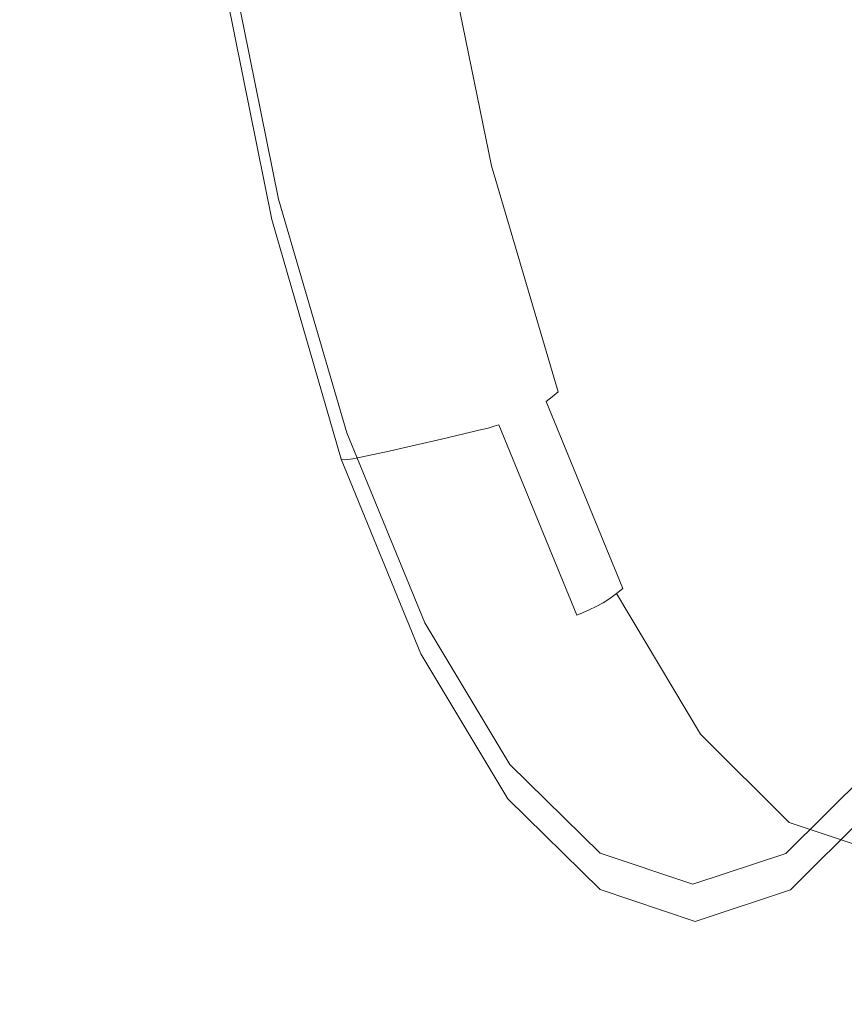
# Model space of a CAD drawing. Extents: x -840 to 794, y 213 to 880.
# Drawn here: x -768 to -738, y 488 to 523 of the extents above; entities that cross this region are included whole.
import ezdxf

# ---------------------------------------------------------------- set-up
doc = ezdxf.new("R2010")
doc.units = 0
doc.header["$LTSCALE"] = 500
doc.header["$MEASUREMENT"] = 0
doc.layers.add('NOVOTERM_CERAMIKA', color=7, linetype='Continuous')
doc.layers.add('NOVOTERM_CHROM', color=7, linetype='Continuous')

msp = doc.modelspace()

# ---------------------------------------------------------------- linework, layer by layer
at = {"layer": 'NOVOTERM_CERAMIKA', "lineweight": 0, "invisible_edges": 15}
for points in [[(-737.761, 515.871, 591.976), (-734.263, 516.04, 579.533), (-735.884, 531.393, 579.891), (-739.393, 531.308, 592.347)], [(-751.29, 531.011, 634.178), (-749.617, 515.279, 633.758), (-745.346, 515.497, 618.698), (-747.003, 531.12, 619.099)], [(-745.346, 515.497, 618.698), (-741.425, 515.692, 604.901), (-743.068, 531.218, 605.286), (-747.003, 531.12, 619.099)], [(-741.425, 515.692, 604.901), (-737.761, 515.871, 591.976), (-739.393, 531.308, 592.347), (-743.068, 531.218, 605.286)], [(-766.969, 530.638, 679.238), (-765.24, 514.535, 678.768), (-759.494, 514.793, 664.567), (-761.203, 530.768, 665.024)], [(-761.203, 530.768, 665.024), (-759.494, 514.793, 664.567), (-754.309, 515.043, 649.306), (-756, 530.893, 649.745)], [(-756, 530.893, 649.745), (-754.309, 515.043, 649.306), (-749.617, 515.279, 633.758), (-751.29, 531.011, 634.178)], [(-742.276, 514.7, 564.305), (-745.685, 514.541, 576.594), (-747.381, 530.646, 576.943), (-743.963, 530.725, 564.642)], [(-738.841, 514.863, 551.698), (-742.276, 514.7, 564.305), (-743.963, 530.725, 564.642), (-740.519, 530.807, 552.022)], [(-735.29, 515.039, 538.113), (-738.841, 514.863, 551.698), (-740.519, 530.807, 552.022), (-736.959, 530.895, 538.424)], [(-773.368, 530.508, 691.609), (-771.621, 514.274, 691.132), (-765.24, 514.535, 678.768), (-766.969, 530.638, 679.238)], [(-762.474, 530.3, 630.339), (-758.319, 530.395, 615.623), (-756.593, 514.042, 615.234), (-760.735, 513.852, 629.933)], [(-752.76, 514.217, 601.69), (-756.593, 514.042, 615.234), (-758.319, 530.395, 615.623), (-754.475, 530.483, 602.065)], [(-749.152, 514.382, 588.933), (-752.76, 514.217, 601.69), (-754.475, 530.483, 602.065), (-750.857, 530.565, 589.294)], [(-745.685, 514.541, 576.594), (-749.152, 514.382, 588.933), (-750.857, 530.565, 589.294), (-747.381, 530.646, 576.943)], [(-771.847, 530.107, 660.09), (-766.973, 530.202, 645.424), (-765.22, 513.657, 645), (-770.08, 513.467, 659.648)], [(-766.973, 530.202, 645.424), (-762.474, 530.3, 630.339), (-760.735, 513.852, 629.933), (-765.22, 513.657, 645)], [(-742.5, 499.637, 618.097), (-738.599, 499.929, 604.325), (-741.425, 515.692, 604.901), (-745.346, 515.497, 618.698)], [(-738.599, 499.929, 604.325), (-734.953, 500.196, 591.423), (-737.761, 515.871, 591.976), (-741.425, 515.692, 604.901)], [(-749.617, 515.279, 633.758), (-746.747, 499.312, 633.127), (-742.5, 499.637, 618.097), (-745.346, 515.497, 618.698)], [(-759.494, 514.793, 664.567), (-756.567, 498.586, 663.879), (-751.412, 498.959, 648.644), (-754.309, 515.043, 649.306)], [(-754.309, 515.043, 649.306), (-751.412, 498.959, 648.644), (-746.747, 499.312, 633.127), (-749.617, 515.279, 633.758)], [(-732.404, 498.931, 537.65), (-735.943, 498.669, 551.216), (-738.841, 514.863, 551.698), (-735.29, 515.039, 538.113)], [(-765.24, 514.535, 678.768), (-762.285, 498.199, 678.059), (-756.567, 498.586, 663.879), (-759.494, 514.793, 664.567)], [(-739.366, 498.426, 563.805), (-742.762, 498.189, 576.077), (-745.685, 514.541, 576.594), (-742.276, 514.7, 564.305)], [(-735.943, 498.669, 551.216), (-739.366, 498.426, 563.805), (-742.276, 514.7, 564.305), (-738.841, 514.863, 551.698)], [(-771.621, 514.274, 691.132), (-768.637, 497.807, 690.415), (-762.285, 498.199, 678.059), (-765.24, 514.535, 678.768)], [(-746.216, 497.951, 588.397), (-749.809, 497.705, 601.133), (-752.76, 514.217, 601.69), (-749.152, 514.382, 588.933)], [(-742.762, 498.189, 576.077), (-746.216, 497.951, 588.397), (-749.152, 514.382, 588.933), (-745.685, 514.541, 576.594)], [(-760.735, 513.852, 629.933), (-756.593, 514.042, 615.234), (-753.626, 497.444, 614.653), (-757.749, 497.16, 629.325)], [(-749.809, 497.705, 601.133), (-753.626, 497.444, 614.653), (-756.593, 514.042, 615.234), (-752.76, 514.217, 601.69)], [(-770.08, 513.467, 659.648), (-765.22, 513.657, 645), (-762.213, 496.87, 644.364), (-767.052, 496.588, 658.986)], [(-765.22, 513.657, 645), (-760.735, 513.852, 629.933), (-757.749, 497.16, 629.325), (-762.213, 496.87, 644.364)], [(-775.348, 513.294, 673.092), (-770.08, 513.467, 659.648), (-767.052, 496.588, 658.986), (-772.299, 496.328, 672.409)], [(-738.402, 483.423, 617.347), (-734.527, 483.809, 603.609), (-738.599, 499.929, 604.325), (-742.5, 499.637, 618.097)], [(-734.527, 483.809, 603.609), (-730.902, 484.163, 590.735), (-734.953, 500.196, 591.423), (-738.599, 499.929, 604.325)], [(-746.747, 499.312, 633.127), (-742.617, 482.992, 632.338), (-738.402, 483.423, 617.347), (-742.5, 499.637, 618.097)], [(-751.412, 498.959, 648.644), (-747.247, 482.524, 647.815), (-742.617, 482.992, 632.338), (-746.747, 499.312, 633.127)], [(-756.567, 498.586, 663.879), (-752.365, 482.029, 663.014), (-747.247, 482.524, 647.815), (-751.412, 498.959, 648.644)], [(-762.285, 498.199, 678.059), (-758.046, 481.515, 677.171), (-752.365, 482.029, 663.014), (-756.567, 498.586, 663.879)], [(-731.749, 482.1, 550.619), (-735.158, 481.778, 563.187), (-739.366, 498.426, 563.805), (-735.943, 498.669, 551.216)], [(-768.637, 497.807, 690.415), (-764.364, 480.993, 689.52), (-758.046, 481.515, 677.171), (-762.285, 498.199, 678.059)], [(-738.541, 481.464, 575.436), (-741.978, 481.149, 587.732), (-746.216, 497.951, 588.397), (-742.762, 498.189, 576.077)], [(-735.158, 481.778, 563.187), (-738.541, 481.464, 575.436), (-742.762, 498.189, 576.077), (-739.366, 498.426, 563.805)], [(-775.203, 497.395, 700.861), (-770.896, 480.441, 699.967), (-764.364, 480.993, 689.52), (-768.637, 497.807, 690.415)], [(-741.978, 481.149, 587.732), (-745.554, 480.824, 600.443), (-749.809, 497.705, 601.133), (-746.216, 497.951, 588.397)], [(-745.554, 480.824, 600.443), (-749.351, 480.479, 613.933), (-753.626, 497.444, 614.653), (-749.809, 497.705, 601.133)], [(-762.213, 496.87, 644.364), (-757.749, 497.16, 629.325), (-753.452, 480.104, 628.568), (-757.89, 479.721, 643.57)], [(-757.749, 497.16, 629.325), (-753.626, 497.444, 614.653), (-749.351, 480.479, 613.933), (-753.452, 480.104, 628.568)], [(-767.052, 496.588, 658.986), (-762.213, 496.87, 644.364), (-757.89, 479.721, 643.57), (-762.701, 479.347, 658.159)], [(-772.299, 496.328, 672.409), (-767.052, 496.588, 658.986), (-762.701, 479.347, 658.159), (-767.92, 479.004, 671.554)]]:
    msp.add_3dface(points, dxfattribs=at)
at = {"layer": 'NOVOTERM_CHROM', "lineweight": 0}
for points, invisible_edges in [([(-751.624, 527.43, 654.193), (-749.835, 518.716, 650.25), (-749.703, 519.027, 649.785), (-751.469, 527.644, 653.683)], 15), ([(-751.469, 527.644, 653.683), (-749.703, 519.027, 649.785), (-749.429, 519.439, 648.789), (-751.115, 527.813, 652.494)], 15), ([(-751.115, 527.813, 652.494), (-749.429, 519.439, 648.789), (-748.88, 519.992, 646.821), (-750.371, 527.853, 650.047)], 15), ([(-750.371, 527.853, 650.047), (-748.88, 519.992, 646.821), (-747.776, 519.822, 643.189), (-749.015, 527.453, 645.7)], 15), ([(-749.961, 518.462, 650.622), (-751.766, 527.256, 654.6), (-751.905, 527.112, 654.928), (-750.085, 518.253, 650.92)], 15), ([(-749.835, 518.716, 650.25), (-751.624, 527.43, 654.193), (-751.766, 527.256, 654.6), (-749.961, 518.462, 650.622)], 15), ([(-746.821, 526.301, 638.812), (-749.015, 527.453, 645.7), (-747.776, 519.822, 643.189), (-745.834, 518.067, 637.2)], 15), ([(-750.36, 517.914, 651.374), (-752.2, 526.88, 655.43), (-752.373, 526.772, 655.647), (-750.524, 517.757, 651.569)], 15), ([(-750.216, 518.075, 651.164), (-752.047, 526.99, 655.197), (-752.2, 526.88, 655.43), (-750.36, 517.914, 651.374)], 15), ([(-750.085, 518.253, 650.92), (-751.905, 527.112, 654.928), (-752.047, 526.99, 655.197), (-750.216, 518.075, 651.164)], 15), ([(-751.119, 517.317, 652.057), (-752.994, 526.47, 656.194), (-753.229, 526.378, 656.337), (-751.347, 517.183, 652.184)], 15), ([(-750.905, 517.457, 651.912), (-752.772, 526.566, 656.03), (-752.994, 526.47, 656.194), (-751.119, 517.317, 652.057)], 15), ([(-750.706, 517.605, 651.749), (-752.564, 526.667, 655.847), (-752.772, 526.566, 656.03), (-750.905, 517.457, 651.912)], 11), ([(-750.524, 517.757, 651.569), (-752.373, 526.772, 655.647), (-752.564, 526.667, 655.847), (-750.706, 517.605, 651.749)], 15), ([(-752.092, 516.837, 652.444), (-753.993, 526.14, 656.636), (-754.26, 526.075, 656.688), (-752.354, 516.743, 652.487)], 15), ([(-751.836, 516.942, 652.378), (-753.731, 526.212, 656.559), (-753.993, 526.14, 656.636), (-752.092, 516.837, 652.444)], 15), ([(-751.587, 517.058, 652.291), (-753.476, 526.292, 656.459), (-753.731, 526.212, 656.559), (-751.836, 516.942, 652.378)], 15), ([(-751.347, 517.183, 652.184), (-753.229, 526.378, 656.337), (-753.476, 526.292, 656.459), (-751.587, 517.058, 652.291)], 15), ([(-743.991, 524.918, 629.983), (-746.821, 526.301, 638.812), (-745.834, 518.067, 637.2), (-743.243, 515.817, 629.278)], 15), ([(-755.715, 525.821, 656.708), (-756.25, 525.752, 656.651), (-754.323, 516.275, 652.418), (-753.792, 516.375, 652.48)], 15), ([(-755.378, 525.866, 656.739), (-755.715, 525.821, 656.708), (-753.792, 516.375, 652.48), (-753.458, 516.441, 652.514)], 15), ([(-755.159, 525.899, 656.75), (-755.378, 525.866, 656.739), (-753.458, 516.441, 652.514), (-753.242, 516.489, 652.528)], 15), ([(-754.981, 525.93, 656.747), (-755.159, 525.899, 656.75), (-753.242, 516.489, 652.528), (-753.065, 516.534, 652.529)], 15), ([(-752.852, 516.591, 652.526), (-754.765, 525.97, 656.74), (-754.981, 525.93, 656.747), (-753.065, 516.534, 652.529)], 15), ([(-752.611, 516.661, 652.513), (-754.521, 526.018, 656.722), (-754.765, 525.97, 656.74), (-752.852, 516.591, 652.526)], 15), ([(-752.354, 516.743, 652.487), (-754.26, 526.075, 656.688), (-754.521, 526.018, 656.722), (-752.611, 516.661, 652.513)], 15), ([(-760.654, 525.387, 655.621), (-760.587, 525.496, 655.355), (-758.647, 515.907, 651.148), (-758.707, 515.749, 651.391)], 15), ([(-760.587, 525.496, 655.355), (-760.496, 525.621, 655.055), (-758.564, 516.089, 650.873), (-758.647, 515.907, 651.148)], 15), ([(-760.496, 525.621, 655.055), (-760.393, 525.755, 654.737), (-758.47, 516.283, 650.583), (-758.564, 516.089, 650.873)], 13), ([(-758.006, 525.53, 656.45), (-758.948, 525.413, 656.336), (-757.001, 515.784, 652.079), (-756.066, 515.954, 652.201)], 15), ([(-757.06, 525.649, 656.56), (-758.006, 525.53, 656.45), (-756.066, 515.954, 652.201), (-755.127, 516.126, 652.319)], 15), ([(-756.25, 525.752, 656.651), (-757.06, 525.649, 656.56), (-755.127, 516.126, 652.319), (-754.323, 516.275, 652.418)], 15), ([(-760.685, 525.304, 655.835), (-760.654, 525.387, 655.621), (-758.707, 515.749, 651.391), (-758.733, 515.627, 651.587)], 15), ([(-760.669, 525.254, 655.98), (-760.685, 525.304, 655.835), (-758.733, 515.627, 651.587), (-758.714, 515.554, 651.719)], 15), ([(-760.547, 525.238, 656.078), (-760.669, 525.254, 655.98), (-758.714, 515.554, 651.719), (-758.59, 515.532, 651.812)], 13), ([(-760.259, 525.259, 656.155), (-760.547, 525.238, 656.078), (-758.59, 515.532, 651.812), (-758.303, 515.561, 651.888)], 15), ([(-759.745, 525.316, 656.233), (-760.259, 525.259, 656.155), (-758.303, 515.561, 651.888), (-757.793, 515.645, 651.969)], 15), ([(-758.948, 525.413, 656.336), (-759.745, 525.316, 656.233), (-757.793, 515.645, 651.969), (-757.001, 515.784, 652.079)], 15), ([(-740.73, 523.822, 619.812), (-743.991, 524.918, 629.983), (-743.243, 515.817, 629.278), (-740.193, 514.165, 619.847)], 15), ([(-737.251, 523.36, 608.985), (-740.73, 523.822, 619.812), (-740.193, 514.165, 619.847), (-736.912, 513.508, 609.671)], 15), ([(-749.429, 519.439, 648.789), (-747.298, 512.149, 643.593), (-746.994, 513.406, 642.242), (-748.88, 519.992, 646.821)], 15), ([(-748.88, 519.992, 646.821), (-746.994, 513.406, 642.242), (-746.628, 514.901, 640.621), (-747.776, 519.822, 643.189)], 15), ([(-745.834, 518.067, 637.2), (-747.776, 519.822, 643.189), (-746.628, 514.901, 640.621), (-745.018, 511.856, 636.014)], 15), ([(-749.703, 519.027, 649.785), (-747.471, 511.44, 644.339), (-747.298, 512.149, 643.593), (-749.429, 519.439, 648.789)], 15), ([(-749.835, 518.716, 650.25), (-747.577, 511.041, 644.741), (-747.471, 511.44, 644.339), (-749.703, 519.027, 649.785)], 15), ([(-747.681, 510.717, 645.062), (-749.961, 518.462, 650.622), (-750.085, 518.253, 650.92), (-747.789, 510.45, 645.318)], 15), ([(-747.577, 511.041, 644.741), (-749.835, 518.716, 650.25), (-749.961, 518.462, 650.622), (-747.681, 510.717, 645.062)], 15), ([(-747.789, 510.45, 645.318), (-750.085, 518.253, 650.92), (-750.216, 518.075, 651.164), (-747.906, 510.223, 645.527)], 15), ([(-748.189, 509.818, 645.872), (-750.524, 517.757, 651.569), (-750.706, 517.605, 651.749), (-748.359, 509.623, 646.023)], 15), ([(-748.037, 510.018, 645.706), (-750.36, 517.914, 651.374), (-750.524, 517.757, 651.569), (-748.189, 509.818, 645.872)], 15), ([(-747.906, 510.223, 645.527), (-750.216, 518.075, 651.164), (-750.36, 517.914, 651.374), (-748.037, 510.018, 645.706)], 15), ([(-743.243, 515.817, 629.278), (-745.834, 518.067, 637.2), (-745.018, 511.856, 636.014), (-742.58, 508.727, 628.747)], 15), ([(-748.547, 509.436, 646.159), (-750.905, 517.457, 651.912), (-751.119, 517.317, 652.057), (-748.751, 509.257, 646.279)], 7), ([(-748.359, 509.623, 646.023), (-750.706, 517.605, 651.749), (-750.905, 517.457, 651.912), (-748.547, 509.436, 646.159)], 11), ([(-749.2, 508.929, 646.469), (-751.587, 517.058, 652.291), (-751.836, 516.942, 652.378), (-749.441, 508.783, 646.536)], 15), ([(-748.969, 509.088, 646.383), (-751.347, 517.183, 652.184), (-751.587, 517.058, 652.291), (-749.2, 508.929, 646.469)], 15), ([(-748.751, 509.257, 646.279), (-751.119, 517.317, 652.057), (-751.347, 517.183, 652.184), (-748.969, 509.088, 646.383)], 7), ([(-749.947, 508.531, 646.615), (-752.354, 516.743, 652.487), (-752.611, 516.661, 652.513), (-750.199, 508.428, 646.63)], 15), ([(-749.691, 508.65, 646.586), (-752.092, 516.837, 652.444), (-752.354, 516.743, 652.487), (-749.947, 508.531, 646.615)], 15), ([(-749.441, 508.783, 646.536), (-751.836, 516.942, 652.378), (-752.092, 516.837, 652.444), (-749.691, 508.65, 646.586)], 15), ([(-753.792, 516.375, 652.48), (-754.323, 516.275, 652.418), (-751.888, 507.945, 646.489), (-751.363, 508.07, 646.561)], 11), ([(-753.458, 516.441, 652.514), (-753.792, 516.375, 652.48), (-751.363, 508.07, 646.561), (-751.032, 508.152, 646.603)], 11), ([(-753.242, 516.489, 652.528), (-753.458, 516.441, 652.514), (-751.032, 508.152, 646.603), (-750.819, 508.212, 646.622)], 11), ([(-753.065, 516.534, 652.529), (-753.242, 516.489, 652.528), (-750.819, 508.212, 646.622), (-750.645, 508.268, 646.629)], 11), ([(-750.435, 508.341, 646.633), (-752.852, 516.591, 652.526), (-753.065, 516.534, 652.529), (-750.645, 508.268, 646.629)], 15), ([(-750.199, 508.428, 646.63), (-752.611, 516.661, 652.513), (-752.852, 516.591, 652.526), (-750.435, 508.341, 646.633)], 15), ([(-758.647, 515.907, 651.148), (-758.564, 516.089, 650.873), (-756.126, 507.732, 644.99), (-756.198, 507.5, 645.228)], 15), ([(-758.564, 516.089, 650.873), (-758.47, 516.283, 650.583), (-756.044, 507.979, 644.739), (-756.126, 507.732, 644.99)], 13), ([(-755.127, 516.126, 652.319), (-756.066, 515.954, 652.201), (-753.615, 507.545, 646.24), (-752.685, 507.759, 646.375)], 11), ([(-754.323, 516.275, 652.418), (-755.127, 516.126, 652.319), (-752.685, 507.759, 646.375), (-751.888, 507.945, 646.489)], 11), ([(-758.733, 515.627, 651.587), (-758.707, 515.749, 651.391), (-756.248, 507.298, 645.44), (-756.267, 507.143, 645.611)], 15), ([(-758.707, 515.749, 651.391), (-758.647, 515.907, 651.148), (-756.198, 507.5, 645.228), (-756.248, 507.298, 645.44)], 15), ([(-757.793, 515.645, 651.969), (-758.303, 515.561, 651.888), (-755.832, 507.057, 645.89), (-755.326, 507.161, 645.978)], 11), ([(-757.001, 515.784, 652.079), (-757.793, 515.645, 651.969), (-755.326, 507.161, 645.978), (-754.541, 507.334, 646.101)], 11), ([(-756.066, 515.954, 652.201), (-757.001, 515.784, 652.079), (-754.541, 507.334, 646.101), (-753.615, 507.545, 646.24)], 11), ([(-740.193, 514.165, 619.847), (-743.243, 515.817, 629.278), (-742.58, 508.727, 628.747), (-739.693, 506.57, 619.913)], 15), ([(-758.714, 515.554, 651.719), (-758.733, 515.627, 651.587), (-756.267, 507.143, 645.611), (-756.243, 507.05, 645.728)], 7), ([(-758.59, 515.532, 651.812), (-758.714, 515.554, 651.719), (-756.243, 507.05, 645.728), (-756.118, 507.021, 645.814)], 11), ([(-758.303, 515.561, 651.888), (-758.59, 515.532, 651.812), (-756.118, 507.021, 645.814), (-755.832, 507.057, 645.89)], 11), ([(-746.994, 513.406, 642.242), (-744.786, 508.167, 636.169), (-745.018, 511.856, 636.014), (-746.628, 514.901, 640.621)], 15), ([(-736.912, 513.508, 609.671), (-740.193, 514.165, 619.847), (-739.693, 506.57, 619.913), (-736.584, 505.76, 610.301)], 15), ([(-747.298, 512.149, 643.593), (-744.849, 506.217, 636.875), (-744.786, 508.167, 636.169), (-746.994, 513.406, 642.242)], 15), ([(-747.471, 511.44, 644.339), (-744.921, 505.223, 637.345), (-744.849, 506.217, 636.875), (-747.298, 512.149, 643.593)], 15), ([(-744.786, 508.167, 636.169), (-742.252, 504.273, 628.72), (-742.58, 508.727, 628.747), (-745.018, 511.856, 636.014)], 15), ([(-747.577, 511.041, 644.741), (-744.998, 504.753, 637.666), (-744.921, 505.223, 637.345), (-747.471, 511.44, 644.339)], 15), ([(-744.998, 504.753, 637.666), (-747.577, 511.041, 644.741), (-747.681, 510.717, 645.062), (-745.079, 504.371, 637.921)], 15), ([(-745.167, 504.056, 638.125), (-747.789, 510.45, 645.318), (-747.906, 510.223, 645.527), (-745.268, 503.789, 638.291)], 15), ([(-745.079, 504.371, 637.921), (-747.681, 510.717, 645.062), (-747.789, 510.45, 645.318), (-745.167, 504.056, 638.125)], 15), ([(-745.268, 503.789, 638.291), (-747.906, 510.223, 645.527), (-748.037, 510.018, 645.706), (-745.385, 503.548, 638.431)], 15), ([(-745.523, 503.313, 638.559), (-748.189, 509.818, 645.872), (-748.359, 509.623, 646.023), (-745.68, 503.084, 638.674)], 15), ([(-745.385, 503.548, 638.431), (-748.037, 510.018, 645.706), (-748.189, 509.818, 645.872), (-745.523, 503.313, 638.559)], 15), ([(-745.855, 502.865, 638.776), (-748.547, 509.436, 646.159), (-748.751, 509.257, 646.279), (-746.047, 502.655, 638.863)], 15), ([(-745.68, 503.084, 638.674), (-748.359, 509.623, 646.023), (-748.547, 509.436, 646.159), (-745.855, 502.865, 638.776)], 15), ([(-746.253, 502.457, 638.936), (-748.969, 509.088, 646.383), (-749.2, 508.929, 646.469), (-746.474, 502.273, 638.994)], 7), ([(-746.047, 502.655, 638.863), (-748.751, 509.257, 646.279), (-748.969, 509.088, 646.383), (-746.253, 502.457, 638.936)], 11), ([(-746.947, 501.949, 639.063), (-749.691, 508.65, 646.586), (-749.947, 508.531, 646.615), (-747.196, 501.812, 639.073)], 15), ([(-746.706, 502.102, 639.036), (-749.441, 508.783, 646.536), (-749.691, 508.65, 646.586), (-746.947, 501.949, 639.063)], 7), ([(-746.474, 502.273, 638.994), (-749.2, 508.929, 646.469), (-749.441, 508.783, 646.536), (-746.706, 502.102, 639.036)], 15), ([(-742.252, 504.273, 628.72), (-739.39, 501.726, 620.017), (-739.693, 506.57, 619.913), (-742.58, 508.727, 628.747)], 15), ([(-747.674, 501.593, 639.06), (-750.435, 508.341, 646.633), (-750.645, 508.268, 646.629), (-747.88, 501.511, 639.045)], 3), ([(-747.442, 501.694, 639.071), (-750.199, 508.428, 646.63), (-750.435, 508.341, 646.633), (-747.674, 501.593, 639.06)], 15), ([(-747.196, 501.812, 639.073), (-749.947, 508.531, 646.615), (-750.199, 508.428, 646.63), (-747.442, 501.694, 639.071)], 7), ([(-756.126, 507.732, 644.99), (-756.044, 507.979, 644.739), (-753.279, 501.233, 637.183), (-753.346, 500.942, 637.386)], 13), ([(-751.888, 507.945, 646.489), (-752.685, 507.759, 646.375), (-749.895, 500.935, 638.721), (-749.107, 501.145, 638.86)], 15), ([(-751.363, 508.07, 646.561), (-751.888, 507.945, 646.489), (-749.107, 501.145, 638.86), (-748.588, 501.286, 638.949)], 15), ([(-751.032, 508.152, 646.603), (-751.363, 508.07, 646.561), (-748.588, 501.286, 638.949), (-748.261, 501.379, 639.002)], 15), ([(-750.819, 508.212, 646.622), (-751.032, 508.152, 646.603), (-748.261, 501.379, 639.002), (-748.051, 501.447, 639.03)], 15), ([(-750.645, 508.268, 646.629), (-750.819, 508.212, 646.622), (-748.051, 501.447, 639.03), (-747.88, 501.511, 639.045)], 15), ([(-744.849, 506.217, 636.875), (-742.143, 501.778, 628.952), (-742.252, 504.273, 628.72), (-744.786, 508.167, 636.169)], 15), ([(-756.198, 507.5, 645.228), (-756.126, 507.732, 644.99), (-753.346, 500.942, 637.386), (-753.403, 500.669, 637.578)], 15), ([(-752.685, 507.759, 646.375), (-753.615, 507.545, 646.24), (-750.814, 500.692, 638.557), (-749.895, 500.935, 638.721)], 15), ([(-756.267, 507.143, 645.611), (-756.248, 507.298, 645.44), (-753.441, 500.433, 637.749), (-753.45, 500.25, 637.889)], 15), ([(-756.248, 507.298, 645.44), (-756.198, 507.5, 645.228), (-753.403, 500.669, 637.578), (-753.441, 500.433, 637.749)], 15), ([(-754.541, 507.334, 646.101), (-755.326, 507.161, 645.978), (-752.507, 500.26, 638.244), (-751.73, 500.455, 638.39)], 15), ([(-753.615, 507.545, 646.24), (-754.541, 507.334, 646.101), (-751.73, 500.455, 638.39), (-750.814, 500.692, 638.557)], 15), ([(-756.243, 507.05, 645.728), (-756.267, 507.143, 645.611), (-753.45, 500.25, 637.889), (-753.42, 500.14, 637.987)], 15), ([(-756.118, 507.021, 645.814), (-756.243, 507.05, 645.728), (-753.42, 500.14, 637.987), (-753.292, 500.104, 638.064)], 13), ([(-755.832, 507.057, 645.89), (-756.118, 507.021, 645.814), (-753.292, 500.104, 638.064), (-753.007, 500.143, 638.143)], 15), ([(-755.326, 507.161, 645.978), (-755.832, 507.057, 645.89), (-753.007, 500.143, 638.143), (-752.507, 500.26, 638.244)], 15), ([(-739.39, 501.726, 620.017), (-736.365, 500.817, 610.689), (-736.584, 505.76, 610.301), (-739.693, 506.57, 619.913)], 15), ([(-744.921, 505.223, 637.345), (-742.134, 500.563, 629.194), (-742.143, 501.778, 628.952), (-744.849, 506.217, 636.875)], 15), ([(-744.998, 504.753, 637.666), (-742.18, 500.038, 629.419), (-742.134, 500.563, 629.194), (-744.921, 505.223, 637.345)], 15), ([(-742.18, 500.038, 629.419), (-744.998, 504.753, 637.666), (-745.079, 504.371, 637.921), (-742.235, 499.612, 629.599)], 15), ([(-742.235, 499.612, 629.599), (-745.079, 504.371, 637.921), (-745.167, 504.056, 638.125), (-742.303, 499.261, 629.742)], 15), ([(-742.143, 501.778, 628.952), (-739.236, 498.97, 620.142), (-739.39, 501.726, 620.017), (-742.252, 504.273, 628.72)], 15), ([(-742.385, 498.963, 629.857), (-745.268, 503.789, 638.291), (-745.385, 503.548, 638.431), (-742.487, 498.695, 629.952)], 15), ([(-742.303, 499.261, 629.742), (-745.167, 504.056, 638.125), (-745.268, 503.789, 638.291), (-742.385, 498.963, 629.857)], 15), ([(-742.487, 498.695, 629.952), (-745.385, 503.548, 638.431), (-745.523, 503.313, 638.559), (-742.609, 498.433, 630.036)], 15), ([(-742.751, 498.179, 630.109), (-745.68, 503.084, 638.674), (-745.855, 502.865, 638.776), (-742.911, 497.935, 630.171)], 15), ([(-742.609, 498.433, 630.036), (-745.523, 503.313, 638.559), (-745.68, 503.084, 638.674), (-742.751, 498.179, 630.109)], 15), ([(-742.911, 497.935, 630.171), (-745.855, 502.865, 638.776), (-746.047, 502.655, 638.863), (-743.089, 497.703, 630.22)], 15), ([(-743.284, 497.485, 630.257), (-746.253, 502.457, 638.936), (-746.474, 502.273, 638.994), (-743.493, 497.281, 630.281)], 11), ([(-743.089, 497.703, 630.22), (-746.047, 502.655, 638.863), (-746.253, 502.457, 638.936), (-743.284, 497.485, 630.257)], 15), ([(-743.714, 497.094, 630.294), (-746.706, 502.102, 639.036), (-746.947, 501.949, 639.063), (-743.947, 496.925, 630.293)], 15), ([(-743.493, 497.281, 630.281), (-746.474, 502.273, 638.994), (-746.706, 502.102, 639.036), (-743.714, 497.094, 630.294)], 13), ([(-744.427, 496.648, 630.256), (-747.442, 501.694, 639.071), (-747.674, 501.593, 639.06), (-744.653, 496.539, 630.229)], 13), ([(-744.188, 496.776, 630.279), (-747.196, 501.812, 639.073), (-747.442, 501.694, 639.071), (-744.427, 496.648, 630.256)], 15), ([(-743.947, 496.925, 630.293), (-746.947, 501.949, 639.063), (-747.196, 501.812, 639.073), (-744.188, 496.776, 630.279)], 13), ([(-742.134, 500.563, 629.194), (-739.189, 497.643, 620.274), (-739.236, 498.97, 620.142), (-742.143, 501.778, 628.952)], 15), ([(-739.236, 498.97, 620.142), (-736.233, 498.004, 610.894), (-736.365, 500.817, 610.689), (-739.39, 501.726, 620.017)], 15), ([(-748.261, 501.379, 639.002), (-748.588, 501.286, 638.949), (-745.552, 496.207, 630.067), (-745.23, 496.307, 630.135)], 15), ([(-748.051, 501.447, 639.03), (-748.261, 501.379, 639.002), (-745.23, 496.307, 630.135), (-745.023, 496.38, 630.174)], 15), ([(-747.88, 501.511, 639.045), (-748.051, 501.447, 639.03), (-745.023, 496.38, 630.174), (-744.856, 496.45, 630.2)], 15), ([(-744.653, 496.539, 630.229), (-747.674, 501.593, 639.06), (-747.88, 501.511, 639.045), (-744.856, 496.45, 630.2)], 15), ([(-753.346, 500.942, 637.386), (-753.279, 501.233, 637.183), (-750.257, 496.205, 628.346), (-750.305, 495.882, 628.491)], 13), ([(-749.107, 501.145, 638.86), (-749.895, 500.935, 638.721), (-746.841, 495.832, 629.784), (-746.065, 496.057, 629.956)], 15), ([(-748.588, 501.286, 638.949), (-749.107, 501.145, 638.86), (-746.065, 496.057, 629.956), (-745.552, 496.207, 630.067)], 15), ([(-753.441, 500.433, 637.749), (-753.403, 500.669, 637.578), (-750.345, 495.579, 628.63), (-750.369, 495.316, 628.754)], 15), ([(-753.403, 500.669, 637.578), (-753.346, 500.942, 637.386), (-750.305, 495.882, 628.491), (-750.345, 495.579, 628.63)], 15), ([(-750.814, 500.692, 638.557), (-751.73, 500.455, 638.39), (-748.653, 495.32, 629.38), (-747.749, 495.573, 629.583)], 15), ([(-749.895, 500.935, 638.721), (-750.814, 500.692, 638.557), (-747.749, 495.573, 629.583), (-746.841, 495.832, 629.784)], 15), ([(-753.45, 500.25, 637.889), (-753.441, 500.433, 637.749), (-750.369, 495.316, 628.754), (-750.366, 495.113, 628.858)], 15), ([(-753.42, 500.14, 637.987), (-753.45, 500.25, 637.889), (-750.366, 495.113, 628.858), (-750.329, 494.99, 628.933)], 7), ([(-752.507, 500.26, 638.244), (-753.007, 500.143, 638.143), (-749.916, 494.988, 629.086), (-749.42, 495.112, 629.204)], 15), ([(-751.73, 500.455, 638.39), (-752.507, 500.26, 638.244), (-749.42, 495.112, 629.204), (-748.653, 495.32, 629.38)], 15), ([(-742.18, 500.038, 629.419), (-739.202, 497.082, 620.396), (-739.189, 497.643, 620.274), (-742.134, 500.563, 629.194)], 15), ([(-753.292, 500.104, 638.064), (-753.42, 500.14, 637.987), (-750.329, 494.99, 628.933), (-750.199, 494.948, 629.002)], 15), ([(-753.007, 500.143, 638.143), (-753.292, 500.104, 638.064), (-750.199, 494.948, 629.002), (-749.916, 494.988, 629.086)], 15), ([(-739.202, 497.082, 620.396), (-742.18, 500.038, 629.419), (-742.235, 499.612, 629.599), (-739.23, 496.627, 620.493)], 15), ([(-739.23, 496.627, 620.493), (-742.235, 499.612, 629.599), (-742.303, 499.261, 629.742), (-739.275, 496.253, 620.57)], 15), ([(-739.275, 496.253, 620.57), (-742.303, 499.261, 629.742), (-742.385, 498.963, 629.857), (-739.339, 495.936, 620.629)], 15), ([(-739.339, 495.936, 620.629), (-742.385, 498.963, 629.857), (-742.487, 498.695, 629.952), (-739.424, 495.65, 620.674)], 15), ([(-739.189, 497.643, 620.274), (-736.167, 496.647, 610.974), (-736.233, 498.004, 610.894), (-739.236, 498.97, 620.142)], 15), ([(-739.424, 495.65, 620.674), (-742.487, 498.695, 629.952), (-742.609, 498.433, 630.036), (-739.529, 495.371, 620.71)], 15), ([(-739.655, 495.1, 620.736), (-742.751, 498.179, 630.109), (-742.911, 497.935, 630.171), (-739.801, 494.841, 620.753)], 15), ([(-739.529, 495.371, 620.71), (-742.609, 498.433, 630.036), (-742.751, 498.179, 630.109), (-739.655, 495.1, 620.736)], 15), ([(-739.801, 494.841, 620.753), (-742.911, 497.935, 630.171), (-743.089, 497.703, 630.22), (-739.964, 494.594, 620.76)], 15), ([(-740.145, 494.362, 620.757), (-743.284, 497.485, 630.257), (-743.493, 497.281, 630.281), (-740.342, 494.146, 620.745)], 11), ([(-739.964, 494.594, 620.76), (-743.089, 497.703, 630.22), (-743.284, 497.485, 630.257), (-740.145, 494.362, 620.757)], 15), ([(-739.202, 497.082, 620.396), (-736.145, 496.073, 610.991), (-736.167, 496.647, 610.974), (-739.189, 497.643, 620.274)], 15), ([(-740.342, 494.146, 620.745), (-743.493, 497.281, 630.281), (-743.714, 497.094, 630.294), (-740.552, 493.949, 620.723)], 15), ([(-741.007, 493.615, 620.651), (-744.188, 496.776, 630.279), (-744.427, 496.648, 630.256), (-741.239, 493.48, 620.605)], 15), ([(-740.774, 493.771, 620.691), (-743.947, 496.925, 630.293), (-744.188, 496.776, 630.279), (-741.007, 493.615, 620.651)], 15), ([(-740.552, 493.949, 620.723), (-743.714, 497.094, 630.294), (-743.947, 496.925, 630.293), (-740.774, 493.771, 620.691)], 15), ([(-736.145, 496.073, 610.991), (-739.202, 497.082, 620.396), (-739.23, 496.627, 620.493), (-736.145, 495.606, 611.003)], 15), ([(-744.856, 496.45, 630.2), (-745.023, 496.38, 630.174), (-741.82, 493.2, 620.475), (-741.657, 493.273, 620.513)], 15), ([(-741.459, 493.366, 620.558), (-744.653, 496.539, 630.229), (-744.856, 496.45, 630.2), (-741.657, 493.273, 620.513)], 15), ([(-741.239, 493.48, 620.605), (-744.427, 496.648, 630.256), (-744.653, 496.539, 630.229), (-741.459, 493.366, 620.558)], 15), ([(-736.145, 495.606, 611.003), (-739.23, 496.627, 620.493), (-739.275, 496.253, 620.57), (-736.167, 495.223, 611.009)], 15), ([(-750.305, 495.882, 628.491), (-750.257, 496.205, 628.346), (-747.058, 493.057, 618.655), (-747.087, 492.714, 618.738)], 13), ([(-746.065, 496.057, 629.956), (-746.841, 495.832, 629.784), (-743.61, 492.632, 619.994), (-742.845, 492.865, 620.202)], 15), ([(-745.552, 496.207, 630.067), (-746.065, 496.057, 629.956), (-742.845, 492.865, 620.202), (-742.341, 493.021, 620.339)], 15), ([(-745.23, 496.307, 630.135), (-745.552, 496.207, 630.067), (-742.341, 493.021, 620.339), (-742.024, 493.125, 620.423)], 15), ([(-745.023, 496.38, 630.174), (-745.23, 496.307, 630.135), (-742.024, 493.125, 620.423), (-741.82, 493.2, 620.475)], 15), ([(-740.444, 492.706, 598.38), (-740.456, 493.049, 598.427), (-737.303, 496.189, 588.619), (-737.27, 495.866, 588.51)], 13), ([(-736.167, 495.223, 611.009), (-739.275, 496.253, 620.57), (-739.339, 495.936, 620.629), (-736.212, 494.897, 611.009)], 15), ([(-750.345, 495.579, 628.63), (-750.305, 495.882, 628.491), (-747.087, 492.714, 618.738), (-747.108, 492.392, 618.818)], 15), ([(-746.841, 495.832, 629.784), (-747.749, 495.573, 629.583), (-744.505, 492.365, 619.749), (-743.61, 492.632, 619.994)], 15), ([(-740.426, 492.384, 598.338), (-740.444, 492.706, 598.38), (-737.27, 495.866, 588.51), (-737.234, 495.563, 588.408)], 15), ([(-736.212, 494.897, 611.009), (-739.339, 495.936, 620.629), (-739.424, 495.65, 620.674), (-736.278, 494.604, 611.001)], 15), ([(-750.369, 495.316, 628.754), (-750.345, 495.579, 628.63), (-747.108, 492.392, 618.818), (-747.115, 492.113, 618.892)], 15), ([(-747.749, 495.573, 629.583), (-748.653, 495.32, 629.38), (-745.396, 492.103, 619.504), (-744.505, 492.365, 619.749)], 15), ([(-740.399, 492.105, 598.306), (-740.426, 492.384, 598.338), (-737.234, 495.563, 588.408), (-737.19, 495.3, 588.324)], 15), ([(-736.367, 494.317, 610.986), (-739.529, 495.371, 620.71), (-739.655, 495.1, 620.736), (-736.477, 494.04, 610.963)], 15), ([(-736.278, 494.604, 611.001), (-739.424, 495.65, 620.674), (-739.529, 495.371, 620.71), (-736.367, 494.317, 610.986)], 15), ([(-737.818, 492.385, 599.227), (-738.679, 492.113, 598.893), (-735.47, 495.339, 588.896), (-734.625, 495.61, 589.271)], 15), ([(-750.366, 495.113, 628.858), (-750.369, 495.316, 628.754), (-747.115, 492.113, 618.892), (-747.1, 491.896, 618.956)], 15), ([(-750.329, 494.99, 628.933), (-750.366, 495.113, 628.858), (-747.1, 491.896, 618.956), (-747.056, 491.765, 619.007)], 15), ([(-749.42, 495.112, 629.204), (-749.916, 494.988, 629.086), (-746.641, 491.76, 619.155), (-746.152, 491.887, 619.294)], 15), ([(-748.653, 495.32, 629.38), (-749.42, 495.112, 629.204), (-746.152, 491.887, 619.294), (-745.396, 492.103, 619.504)], 15), ([(-740.358, 491.889, 598.287), (-740.399, 492.105, 598.306), (-737.19, 495.3, 588.324), (-737.136, 495.098, 588.266)], 15), ([(-740.298, 491.758, 598.288), (-740.358, 491.889, 598.287), (-737.136, 495.098, 588.266), (-737.069, 494.975, 588.243)], 7), ([(-739.409, 491.89, 598.611), (-739.883, 491.757, 598.429), (-736.654, 494.982, 588.38), (-736.188, 495.115, 588.58)], 15), ([(-736.477, 494.04, 610.963), (-739.655, 495.1, 620.736), (-739.801, 494.841, 620.753), (-736.607, 493.774, 610.932)], 15), ([(-738.679, 492.113, 598.893), (-739.409, 491.89, 598.611), (-736.188, 495.115, 588.58), (-735.47, 495.339, 588.896)], 15), ([(-750.199, 494.948, 629.002), (-750.329, 494.99, 628.933), (-747.056, 491.765, 619.007), (-746.922, 491.719, 619.067)], 13), ([(-749.916, 494.988, 629.086), (-750.199, 494.948, 629.002), (-746.922, 491.719, 619.067), (-746.641, 491.76, 619.155)], 15), ([(-740.159, 491.713, 598.329), (-740.298, 491.758, 598.288), (-737.069, 494.975, 588.243), (-736.927, 494.936, 588.274)], 15), ([(-739.883, 491.757, 598.429), (-740.159, 491.713, 598.329), (-736.927, 494.936, 588.274), (-736.654, 494.982, 588.38)], 15), ([(-736.607, 493.774, 610.932), (-739.801, 494.841, 620.753), (-739.964, 494.594, 620.76), (-736.755, 493.521, 610.894)], 15), ([(-736.922, 493.283, 610.849), (-740.145, 494.362, 620.757), (-740.342, 494.146, 620.745), (-737.106, 493.062, 610.797)], 11), ([(-736.755, 493.521, 610.894), (-739.964, 494.594, 620.76), (-740.145, 494.362, 620.757), (-736.922, 493.283, 610.849)], 15), ([(-737.106, 493.062, 610.797), (-740.342, 494.146, 620.745), (-740.552, 493.949, 620.723), (-737.304, 492.859, 610.739)], 15), ([(-737.739, 492.517, 610.606), (-741.007, 493.615, 620.651), (-741.239, 493.48, 620.605), (-737.964, 492.379, 610.536)], 15), ([(-737.516, 492.677, 610.675), (-740.774, 493.771, 620.691), (-741.007, 493.615, 620.651), (-737.739, 492.517, 610.606)], 15), ([(-737.304, 492.859, 610.739), (-740.552, 493.949, 620.723), (-740.774, 493.771, 620.691), (-737.516, 492.677, 610.675)], 15), ([(-741.657, 493.273, 620.513), (-741.82, 493.2, 620.475), (-738.529, 492.094, 610.355), (-738.369, 492.168, 610.407)], 15), ([(-738.177, 492.263, 610.468), (-741.459, 493.366, 620.558), (-741.657, 493.273, 620.513), (-738.369, 492.168, 610.407)], 15), ([(-737.964, 492.379, 610.536), (-741.239, 493.48, 620.605), (-741.459, 493.366, 620.558), (-738.177, 492.263, 610.468)], 15), ([(-738.369, 492.168, 610.407), (-738.529, 492.094, 610.355), (-735.233, 493.25, 600.237), (-735.078, 493.324, 600.302)], 15), ([(-747.087, 492.714, 618.738), (-747.058, 493.057, 618.655), (-743.764, 491.952, 608.539), (-743.772, 491.601, 608.557)], 13), ([(-743.772, 491.601, 608.557), (-743.764, 491.952, 608.539), (-740.456, 493.049, 598.427), (-740.444, 492.706, 598.38)], 13), ([(-742.341, 493.021, 620.339), (-742.845, 492.865, 620.202), (-739.535, 491.752, 610.025), (-739.039, 491.911, 610.188)], 15), ([(-742.024, 493.125, 620.423), (-742.341, 493.021, 620.339), (-739.039, 491.911, 610.188), (-738.728, 492.017, 610.29)], 15), ([(-741.82, 493.2, 620.475), (-742.024, 493.125, 620.423), (-738.728, 492.017, 610.29), (-738.529, 492.094, 610.355)], 15), ([(-739.039, 491.911, 610.188), (-739.535, 491.752, 610.025), (-736.218, 492.903, 599.849), (-735.732, 493.064, 600.039)], 15), ([(-738.728, 492.017, 610.29), (-739.039, 491.911, 610.188), (-735.732, 493.064, 600.039), (-735.427, 493.172, 600.159)], 15), ([(-738.529, 492.094, 610.355), (-738.728, 492.017, 610.29), (-735.427, 493.172, 600.159), (-735.233, 493.25, 600.237)], 15), ([(-747.108, 492.392, 618.818), (-747.087, 492.714, 618.738), (-743.772, 491.601, 608.557), (-743.774, 491.273, 608.576)], 15), ([(-743.61, 492.632, 619.994), (-744.505, 492.365, 619.749), (-741.166, 491.243, 609.487), (-740.287, 491.516, 609.777)], 15), ([(-743.774, 491.273, 608.576), (-743.772, 491.601, 608.557), (-740.444, 492.706, 598.38), (-740.426, 492.384, 598.338)], 15), ([(-742.845, 492.865, 620.202), (-743.61, 492.632, 619.994), (-740.287, 491.516, 609.777), (-739.535, 491.752, 610.025)], 15), ([(-740.287, 491.516, 609.777), (-741.166, 491.243, 609.487), (-737.818, 492.385, 599.227), (-736.956, 492.662, 599.562)], 15), ([(-739.535, 491.752, 610.025), (-740.287, 491.516, 609.777), (-736.956, 492.662, 599.562), (-736.218, 492.903, 599.849)], 15), ([(-747.115, 492.113, 618.892), (-747.108, 492.392, 618.818), (-743.774, 491.273, 608.576), (-743.764, 490.987, 608.597)], 15), ([(-744.505, 492.365, 619.749), (-745.396, 492.103, 619.504), (-742.043, 490.976, 609.197), (-741.166, 491.243, 609.487)], 15), ([(-743.764, 490.987, 608.597), (-743.774, 491.273, 608.576), (-740.426, 492.384, 598.338), (-740.399, 492.105, 598.306)], 15), ([(-741.166, 491.243, 609.487), (-742.043, 490.976, 609.197), (-738.679, 492.113, 598.893), (-737.818, 492.385, 599.227)], 15), ([(-747.1, 491.896, 618.956), (-747.115, 492.113, 618.892), (-743.764, 490.987, 608.597), (-743.736, 490.767, 608.62)], 15), ([(-747.056, 491.765, 619.007), (-747.1, 491.896, 618.956), (-743.736, 490.767, 608.62), (-743.684, 490.633, 608.646)], 7), ([(-746.152, 491.887, 619.294), (-746.641, 491.76, 619.155), (-743.269, 490.627, 608.791), (-742.787, 490.757, 608.951)], 15), ([(-745.396, 492.103, 619.504), (-746.152, 491.887, 619.294), (-742.787, 490.757, 608.951), (-742.043, 490.976, 609.197)], 15), ([(-743.736, 490.767, 608.62), (-743.764, 490.987, 608.597), (-740.399, 492.105, 598.306), (-740.358, 491.889, 598.287)], 15), ([(-743.684, 490.633, 608.646), (-743.736, 490.767, 608.62), (-740.358, 491.889, 598.287), (-740.298, 491.758, 598.288)], 15), ([(-742.787, 490.757, 608.951), (-743.269, 490.627, 608.791), (-739.883, 491.757, 598.429), (-739.409, 491.89, 598.611)], 15), ([(-742.043, 490.976, 609.197), (-742.787, 490.757, 608.951), (-739.409, 491.89, 598.611), (-738.679, 492.113, 598.893)], 15), ([(-746.922, 491.719, 619.067), (-747.056, 491.765, 619.007), (-743.684, 490.633, 608.646), (-743.548, 490.586, 608.696)], 15), ([(-746.641, 491.76, 619.155), (-746.922, 491.719, 619.067), (-743.548, 490.586, 608.696), (-743.269, 490.627, 608.791)], 15), ([(-743.548, 490.586, 608.696), (-743.684, 490.633, 608.646), (-740.298, 491.758, 598.288), (-740.159, 491.713, 598.329)], 13), ([(-743.269, 490.627, 608.791), (-743.548, 490.586, 608.696), (-740.159, 491.713, 598.329), (-739.883, 491.757, 598.429)], 15)]:
    msp.add_3dface(points, dxfattribs=dict(at, invisible_edges=invisible_edges))

doc.saveas('drawing.dxf')
